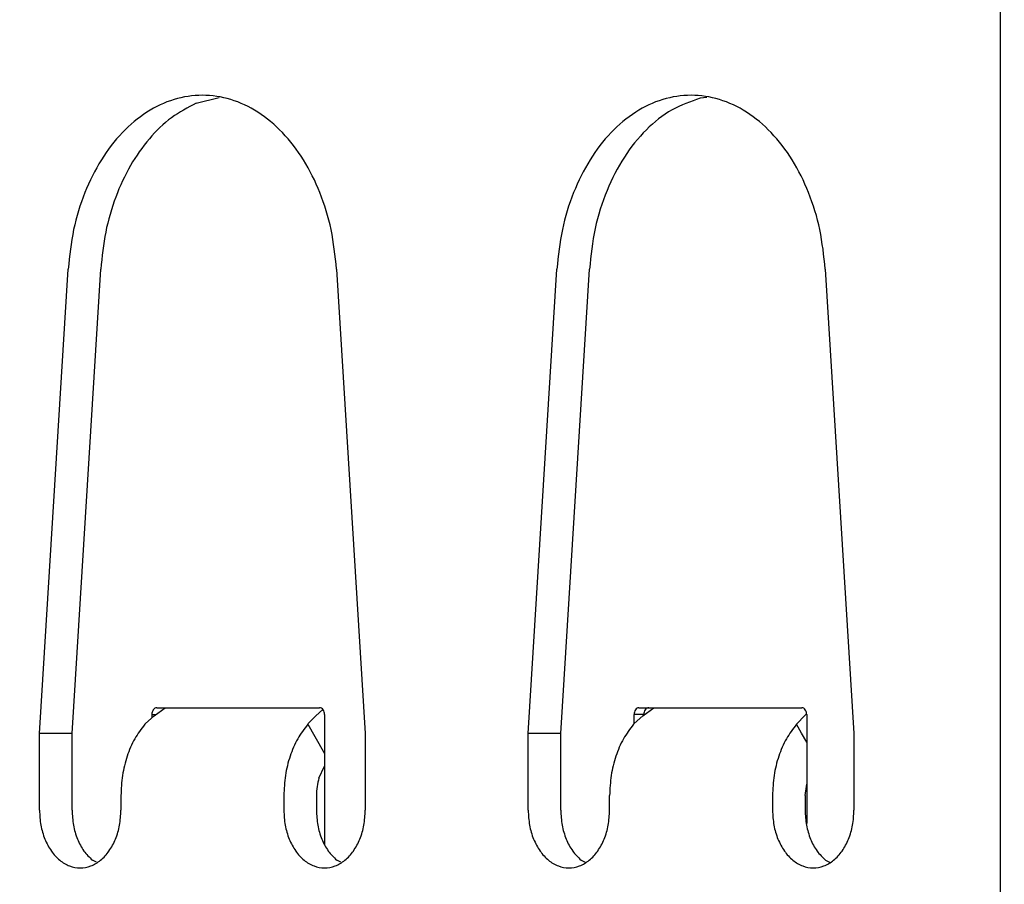
# Model space of a CAD drawing. Extents: x -1949 to 1231, y -1051 to 1282.
# Drawn here: x -346 to -303, y 34 to 71 of the extents above; entities that cross this region are included whole.
import ezdxf

# ---------------------------------------------------------------- set-up
doc = ezdxf.new("R2010")
doc.units = 0
doc.header["$LTSCALE"] = 20
doc.header["$MEASUREMENT"] = 0
doc.header["$PDMODE"] = 3
doc.header["$PDSIZE"] = -2
doc.layers.get('0').update_dxf_attribs({"linetype": 'CONTINUOUS'})
doc.layers.get('DEFPOINTS').update_dxf_attribs({"linetype": 'CONTINUOUS'})
doc.layers.add('DETAIL', color=5, linetype='CONTINUOUS')
doc.layers.add('SIZE', color=30, linetype='CONTINUOUS')
doc.styles.get("Standard").update_dxf_attribs({"font": 'SIMPLEX', "width": 0.9, "bigfont": 'BIGFONT'})
doc.dimstyles.get("Standard").update_dxf_attribs({"dimtxt": 0.18, "dimasz": 0.18, "dimexe": 0.18, "dimexo": 0.0625, "dimgap": 0.09, "dimtad": 0, "dimtih": 1, "dimtoh": 1, "dimdec": 4, "dimzin": 0, "dimdsep": 46, "dimtxsty": 'STANDARD', "dimcen": 0.09, "dimadec": 0, "dimazin": 0, "dimtfac": 1, "dimtdec": 4, "dimtofl": 0, "dimtmove": 0, "dimatfit": 3, "dimfxl": 1, "dimtolj": 1, "dimtzin": 0, "dimarcsym": 0})

# ---------------------------------------------------------------- blocks, each defined once
blk = doc.blocks.new('_DOTBLANK')
at = {"color": 0, "linetype": 'ByBlock'}
blk.add_line((-0.5, 0), (-1, 0), dxfattribs=at)
blk.add_circle((0, 0), 0.5, dxfattribs=at)
blk = doc.blocks.new('*D151')
at = {"layer": 'DEFPOINTS', "color": 0, "linetype": 'Continuous', "transparency": 16777216}
for p in [(475, 963.536), (-475, 0), (475, 0)]:
    blk.add_point(p, dxfattribs=at)
at = {"layer": 'SIZE', "color": 0, "linetype": 'Continuous', "lineweight": -2, "transparency": 16777216}
for p, q in [((-475, 20), (-475, 993.536)), ((475, 20), (475, 993.536)), ((-465, 963.536), (465, 963.536))]:
    blk.add_line(p, q, dxfattribs=at)
at = {"layer": 'SIZE', "color": 0, "linetype": 'Continuous', "lineweight": -2, "transparency": 16777216, "xscale": 10, "yscale": 10, "zscale": 10, "rotation": 180}
blk.add_blockref('_DOTBLANK', (-475, 963.536), dxfattribs=at)
at = {"layer": 'SIZE', "color": 0, "linetype": 'Continuous', "lineweight": -2, "transparency": 16777216, "xscale": 10, "yscale": 10, "zscale": 10}
blk.add_blockref('_DOTBLANK', (475, 963.536), dxfattribs=at)
at = {"layer": 'SIZE', "color": 0, "linetype": 'Continuous', "transparency": 16777216, "insert": (0, 1005.536), "char_height": 64, "attachment_point": 5}
blk.add_mtext('\\A1;950', dxfattribs=at)

msp = doc.modelspace()

# ---------------------------------------------------------------- linework, layer by layer
at = {"layer": 'DETAIL', "color": 5, "linetype": 'Continuous'}
for p, q in [((-303.09817694, 20.79733522), (-303.09817694, 75.14972642)), ((-338.0090504, 67.68210178), (-337.02330428, 67.92791761)), ((-315.84210207, 67.92791662), (-316.1342622, 67.90384817)), ((-344.81747703, 40.33081238), (-343.57087127, 60.48161473)), ((-343.40326347, 40.33081238), (-342.15665771, 60.48161473)), ((-331.92194716, 60.48161473), (-330.67534141, 40.33081238)), ((-323.60427359, 40.33081238), (-322.35766784, 60.48161473)), ((-322.19006003, 40.33081238), (-320.94345428, 60.48161473)), ((-310.70874373, 60.48161473), (-309.46213797, 40.33081238)), ((-340.21501202, 40.75942618), (-339.83978144, 41.09622452)), ((-339.93846602, 41.14730377), (-339.93846602, 41.01392381)), ((-339.93846602, 41.14730377), (-339.77088548, 41.14730377)), ((-339.93846602, 41.14730377), (-339.93846602, 41.01392381)), ((-339.83978144, 41.09622452), (-339.36634932, 41.44731223)), ((-339.72633398, 41.44730377), (-332.65526617, 41.44730377)), ((-339.72633398, 41.44730377), (-332.65526617, 41.44730377)), ((-332.82460987, 41.09622452), (-333.14799542, 40.75942618)), ((-332.82460987, 41.09622452), (-332.51974781, 41.3731158)), ((-332.44313414, 41.14730377), (-332.44313414, 35.53717423)), ((-332.44313414, 41.14730377), (-332.44313414, 35.53717423)), ((-319.0081053, 40.75274146), (-319.0081053, 41.14730377)), ((-319.0081053, 40.75274146), (-319.0081053, 41.14730377)), ((-318.58388269, 41.14730377), (-319.0081053, 41.14730377)), ((-319.0017857, 40.75942618), (-318.62657801, 41.09622452)), ((-318.79597326, 41.44730377), (-311.72490545, 41.44730377)), ((-318.79597326, 41.44730377), (-311.72490545, 41.44730377)), ((-318.62657801, 41.09622452), (-318.15314588, 41.44731223)), ((-318.58388269, 41.12787915), (-318.58388269, 41.14730377)), ((-318.58388269, 41.12787915), (-318.58388269, 41.14730377)), ((-311.61140644, 41.09622452), (-311.93479962, 40.75942618)), ((-311.61140644, 41.09622452), (-311.51757376, 41.18144815)), ((-311.51277341, 41.14730377), (-311.51277341, 36.43009425)), ((-311.51277341, 41.14730377), (-311.51277341, 36.43009425)), ((-340.24286422, 40.72993922), (-340.21501202, 40.75942618)), ((-333.14799542, 40.75942618), (-333.1717964, 40.72993922)), ((-333.1717964, 40.72993922), (-332.50077862, 39.56826407)), ((-319.02966078, 40.72993922), (-319.0017857, 40.75942618)), ((-311.93479962, 40.75942618), (-311.95859297, 40.72993922)), ((-311.73494, 40.34270865), (-311.95859297, 40.72993922)), ((-344.81747703, 36.99703761), (-344.81747703, 40.33081238)), ((-343.40326347, 40.33081238), (-344.81747703, 40.33081238)), ((-343.40326347, 36.99703761), (-343.40326347, 40.33081238)), ((-330.67534141, 40.33081238), (-330.67534141, 36.99703761)), ((-323.60427359, 36.99703761), (-323.60427359, 40.33081238)), ((-322.19006003, 40.33081238), (-323.60427359, 40.33081238)), ((-322.19006003, 36.99703761), (-322.19006003, 40.33081238)), ((-311.51277203, 39.95812772), (-311.73494, 40.34270865)), ((-309.46213797, 40.33081238), (-309.46213797, 36.99703761)), ((-332.50077862, 39.56826407), (-332.44313272, 39.46845739)), ((-332.68901165, 38.39748806), (-332.44313092, 38.91792377)), ((-311.58345831, 37.63212291), (-311.51277463, 38.1346987)), ((-341.28194312, 37.63212291), (-341.28194312, 36.99703761)), ((-334.21087531, 37.63212291), (-334.21087531, 36.99703761)), ((-332.79666175, 37.63212291), (-332.79666175, 36.99703761)), ((-320.06873969, 36.99703761), (-320.06873969, 37.63212291)), ((-312.99767188, 37.63212291), (-312.99767188, 36.99703761)), ((-311.58345831, 37.63212291), (-311.58345831, 36.99703761)), ((-342.34260601, 34.74097261), (-342.51938842, 34.83198098)), ((-331.73599753, 34.74097806), (-331.91276668, 34.83196463)), ((-321.30616782, 34.83196697), (-321.12939496, 34.74097565)), ((-310.69956897, 34.83196931), (-310.52279706, 34.74097565))]:
    msp.add_line(p, q, dxfattribs=at)
for points, knots in [([(-331.92194716, 60.48161473), (-331.98234329, 61.05720554), (-332.10128443, 62.19074549), (-332.59640723, 63.79612341), (-333.30175055, 65.22837482), (-334.21108377, 66.42415147), (-335.28441807, 67.3298272), (-336.48110418, 67.8986877), (-337.74640922, 68.093511), (-339.01171425, 67.8986877), (-340.20840036, 67.3298272), (-341.28173467, 66.42415147), (-342.19106788, 65.22837482), (-342.89641121, 63.79612341), (-343.39153401, 62.19074549), (-343.51047515, 61.05720554), (-343.57087127, 60.48161473)], [0, 0, 0, 0, 1.7328882048, 3.4126639998, 5.0086240842, 6.5012137827, 7.8869826136, 9.1827852109, 10.4264761139, 11.6701670169, 12.9659696141, 14.3517384451, 15.8443281435, 17.4402882279, 19.1200640229, 20.8529522278, 20.8529522278, 20.8529522278, 20.8529522278]), ([(-310.70874373, 60.48161473), (-310.76913985, 61.05720554), (-310.88808099, 62.19074549), (-311.38320379, 63.79612341), (-312.08854712, 65.22837482), (-312.99788033, 66.42415147), (-314.07121464, 67.3298272), (-315.26790075, 67.8986877), (-316.53320578, 68.093511), (-317.79851082, 67.8986877), (-318.99519693, 67.3298272), (-320.06853123, 66.42415147), (-320.97786445, 65.22837482), (-321.68320777, 63.79612341), (-322.17833057, 62.19074549), (-322.29727171, 61.05720554), (-322.35766784, 60.48161473)], [0, 0, 0, 0, 1.7328882048, 3.4126639998, 5.0086240842, 6.5012137827, 7.8869826136, 9.1827852109, 10.4264761139, 11.6701670169, 12.9659696141, 14.3517384451, 15.8443281435, 17.4402882279, 19.1200640229, 20.8529522278, 20.8529522278, 20.8529522278, 20.8529522278]), ([(-338.0090504, 67.68210178), (-338.37814593, 67.49064118), (-339.14187959, 67.0944703), (-340.10046744, 66.14721645), (-340.91837296, 64.97976999), (-341.5486928, 63.60560674), (-341.99238555, 62.0877912), (-342.10139235, 61.02197363), (-342.15665771, 60.48161473)], [0, 0, 0, 0, 1.2413892053, 2.5686865289, 3.9908562726, 5.5017848228, 7.0835969862, 8.7102639629, 8.7102639629, 8.7102639629, 8.7102639629]), ([(-316.1342622, 67.90384817), (-316.55324411, 67.75822963), (-317.41995509, 67.45700136), (-318.53815959, 66.54169695), (-319.49515437, 65.34574477), (-320.23626793, 63.88474464), (-320.75687306, 62.23950754), (-320.8805867, 61.07392763), (-320.94345428, 60.48161473)], [0, 0, 0, 0, 1.3219287862, 2.7345576683, 4.2593951163, 5.8948016066, 7.6205836357, 9.4037020381, 9.4037020381, 9.4037020381, 9.4037020381]), ([(-339.72633398, 41.44730377), (-339.75465719, 41.44229232), (-339.81478151, 41.43165401), (-339.8837076, 41.35831599), (-339.92965027, 41.26112423), (-339.93545568, 41.18617047), (-339.93846602, 41.14730377)], [0, 0, 0, 0, 0.08433021101, 0.1790156612, 0.28665918145, 0.40259398656, 0.40259398656, 0.40259398656, 0.40259398656]), ([(-339.72633398, 41.44730377), (-339.75465719, 41.44229232), (-339.81478151, 41.43165401), (-339.8837076, 41.35831599), (-339.92965027, 41.26112423), (-339.93545568, 41.18617047), (-339.93846602, 41.14730377)], [0, 0, 0, 0, 0.08433021101, 0.1790156612, 0.28665918145, 0.40259398656, 0.40259398656, 0.40259398656, 0.40259398656]), ([(-332.44313414, 41.14730377), (-332.44614448, 41.18617047), (-332.45194989, 41.26112423), (-332.49789256, 41.35831599), (-332.56681865, 41.43165401), (-332.62694297, 41.44229232), (-332.65526617, 41.44730377)], [0, 0, 0, 0, 0.11593480512, 0.22357832536, 0.31826377555, 0.40259398656, 0.40259398656, 0.40259398656, 0.40259398656]), ([(-332.44313414, 41.14730377), (-332.44614448, 41.18617047), (-332.45194989, 41.26112423), (-332.49789256, 41.35831599), (-332.56681865, 41.43165401), (-332.62694297, 41.44229232), (-332.65526617, 41.44730377)], [0, 0, 0, 0, 0.11593480512, 0.22357832536, 0.31826377555, 0.40259398656, 0.40259398656, 0.40259398656, 0.40259398656]), ([(-318.79597326, 41.44730377), (-318.82429646, 41.44229232), (-318.88442078, 41.43165401), (-318.95334687, 41.35831599), (-318.99928954, 41.26112423), (-319.00509495, 41.18617047), (-319.0081053, 41.14730377)], [0, 0, 0, 0, 0.08433021101, 0.1790156612, 0.28665918144, 0.40259398656, 0.40259398656, 0.40259398656, 0.40259398656]), ([(-318.79597326, 41.44730377), (-318.82429646, 41.44229232), (-318.88442078, 41.43165401), (-318.95334687, 41.35831599), (-318.99928954, 41.26112423), (-319.00509495, 41.18617047), (-319.0081053, 41.14730377)], [0, 0, 0, 0, 0.08433021101, 0.1790156612, 0.28665918144, 0.40259398656, 0.40259398656, 0.40259398656, 0.40259398656]), ([(-318.37175065, 41.44730377), (-318.40007386, 41.44229232), (-318.46019818, 41.43165401), (-318.52912427, 41.35831599), (-318.57506694, 41.26112423), (-318.58087235, 41.18617047), (-318.58388269, 41.14730377)], [0, 0, 0, 0, 0.08433021101, 0.1790156612, 0.28665918144, 0.40259398656, 0.40259398656, 0.40259398656, 0.40259398656]), ([(-318.37175065, 41.44730377), (-318.40007386, 41.44229232), (-318.46019818, 41.43165401), (-318.52912427, 41.35831599), (-318.57506694, 41.26112423), (-318.58087235, 41.18617047), (-318.58388269, 41.14730377)], [0, 0, 0, 0, 0.08433021101, 0.1790156612, 0.28665918144, 0.40259398656, 0.40259398656, 0.40259398656, 0.40259398656]), ([(-311.51277341, 41.14730377), (-311.51578376, 41.18617047), (-311.52158917, 41.26112423), (-311.56753184, 41.35831599), (-311.63645793, 41.43165401), (-311.69658225, 41.44229232), (-311.72490545, 41.44730377)], [0, 0, 0, 0, 0.11593480512, 0.22357832536, 0.31826377555, 0.40259398656, 0.40259398656, 0.40259398656, 0.40259398656]), ([(-311.51277341, 41.14730377), (-311.51578376, 41.18617047), (-311.52158917, 41.26112423), (-311.56753184, 41.35831599), (-311.63645793, 41.43165401), (-311.69658225, 41.44229232), (-311.72490545, 41.44730377)], [0, 0, 0, 0, 0.11593480512, 0.22357832536, 0.31826377555, 0.40259398656, 0.40259398656, 0.40259398656, 0.40259398656]), ([(-340.24286422, 40.72993922), (-340.39774387, 40.52484735), (-340.7180769, 40.10066183), (-341.03259194, 39.339817), (-341.24327484, 38.50775931), (-341.2689499, 37.92635232), (-341.28194312, 37.63212291)], [0, 0, 0, 0, 0.768221615, 1.5888902341, 2.4491065141, 3.3304459661, 3.3304459661, 3.3304459661, 3.3304459661]), ([(-333.1717964, 40.72993922), (-333.32667606, 40.52484735), (-333.64700909, 40.10066183), (-333.96152413, 39.339817), (-334.17220703, 38.50775931), (-334.19788209, 37.92635232), (-334.21087531, 37.63212291)], [0, 0, 0, 0, 0.768221615, 1.5888902341, 2.4491065141, 3.3304459661, 3.3304459661, 3.3304459661, 3.3304459661]), ([(-319.02966078, 40.72993922), (-319.18454043, 40.52484735), (-319.50487346, 40.10066183), (-319.81938851, 39.339817), (-320.0300714, 38.50775931), (-320.05574646, 37.92635232), (-320.06873969, 37.63212291)], [0, 0, 0, 0, 0.768221615, 1.5888902341, 2.4491065141, 3.3304459661, 3.3304459661, 3.3304459661, 3.3304459661]), ([(-311.95859297, 40.72993922), (-312.11347262, 40.52484735), (-312.43380565, 40.10066183), (-312.7483207, 39.339817), (-312.95900359, 38.50775931), (-312.98467865, 37.92635232), (-312.99767188, 37.63212291)], [0, 0, 0, 0, 0.768221615, 1.5888902341, 2.4491065141, 3.3304459661, 3.3304459661, 3.3304459661, 3.3304459661]), ([(-332.68901165, 38.39748806), (-332.72027905, 38.27305409), (-332.78341724, 38.02178468), (-332.79221888, 37.76283512), (-332.79666175, 37.63212291)], [0, 0, 0, 0, 0.38371938892, 0.77484420218, 0.77484420218, 0.77484420218, 0.77484420218]), ([(-344.81747703, 36.99703761), (-344.8060488, 36.78009941), (-344.78357151, 36.35342113), (-344.60407925, 35.75138225), (-344.32850885, 35.22965608), (-343.96224243, 34.82226722), (-343.52694899, 34.55905335), (-343.04971008, 34.46695796), (-342.57247117, 34.55905335), (-342.13717772, 34.82226722), (-341.7709113, 35.22965608), (-341.4953409, 35.75138225), (-341.31584864, 36.35342113), (-341.29337136, 36.78009941), (-341.28194312, 36.99703761)], [0, 0, 0, 0, 0.6498451473, 1.2781280623, 1.8671990192, 2.4074637615, 2.9015803084, 3.3669746161, 3.8323689237, 4.3264854706, 4.866750213, 5.4558211699, 6.0841040849, 6.7339492322, 6.7339492322, 6.7339492322, 6.7339492322]), ([(-343.40326347, 36.99703761), (-343.39197858, 36.77993336), (-343.36978321, 36.35292842), (-343.18827607, 35.75324609), (-342.91966753, 35.2233985), (-342.64891447, 34.95863951), (-342.51938842, 34.83198098)], [0, 0, 0, 0, 0.6498417869, 1.2781216655, 1.8671901428, 2.407452978, 2.407452978, 2.407452978, 2.407452978]), ([(-334.21087531, 36.99703761), (-334.19944708, 36.78009941), (-334.17696979, 36.35342113), (-333.99747753, 35.75138225), (-333.72190713, 35.22965608), (-333.35564071, 34.82226722), (-332.92034727, 34.55905335), (-332.44310836, 34.46695796), (-331.96586945, 34.55905335), (-331.53057601, 34.82226722), (-331.16430959, 35.22965608), (-330.88873919, 35.75138225), (-330.70924693, 36.35342113), (-330.68676964, 36.78009941), (-330.67534141, 36.99703761)], [0, 0, 0, 0, 0.6498451473, 1.2781280623, 1.8671990192, 2.4074637615, 2.9015803084, 3.3669746161, 3.8323689237, 4.3264854706, 4.866750213, 5.4558211699, 6.0841040849, 6.7339492322, 6.7339492322, 6.7339492322, 6.7339492322]), ([(-332.79666175, 36.99703761), (-332.78537658, 36.77993067), (-332.76318068, 36.35292062), (-332.58166923, 35.75323211), (-332.31305446, 35.22338064), (-332.04229546, 34.9586226), (-331.91276668, 34.83196463)], [0, 0, 0, 0, 0.6498497882, 1.2781368819, 1.8672112477, 2.4074786136, 2.4074786136, 2.4074786136, 2.4074786136]), ([(-323.60427359, 36.99703761), (-323.59284536, 36.78009941), (-323.57036807, 36.35342113), (-323.39087582, 35.75138225), (-323.11530542, 35.22965608), (-322.749039, 34.82226722), (-322.31374555, 34.55905335), (-321.83650664, 34.46695796), (-321.35926773, 34.55905335), (-320.92397429, 34.82226722), (-320.55770787, 35.22965608), (-320.28213747, 35.75138225), (-320.10264521, 36.35342113), (-320.08016792, 36.78009941), (-320.06873969, 36.99703761)], [0, 0, 0, 0, 0.6498451473, 1.2781280623, 1.8671990192, 2.4074637615, 2.9015803084, 3.3669746161, 3.8323689237, 4.3264854706, 4.8667502129, 5.4558211698, 6.0841040849, 6.7339492321, 6.7339492321, 6.7339492321, 6.7339492321]), ([(-322.19006003, 36.99703761), (-322.1787749, 36.77993105), (-322.15657908, 36.35292174), (-321.97506824, 35.75323411), (-321.70645437, 35.22338319), (-321.43569621, 34.95862501), (-321.30616782, 34.83196697)], [0, 0, 0, 0, 0.6498486442, 1.2781347063, 1.8672082302, 2.4074749484, 2.4074749484, 2.4074749484, 2.4074749484]), ([(-312.99767188, 36.99703761), (-312.98624364, 36.78009941), (-312.96376636, 36.35342113), (-312.7842741, 35.75138225), (-312.5087037, 35.22965608), (-312.14243728, 34.82226722), (-311.70714384, 34.55905335), (-311.22990492, 34.46695796), (-310.75266601, 34.55905335), (-310.31737257, 34.82226722), (-309.95110615, 35.22965608), (-309.67553575, 35.75138225), (-309.49604349, 36.35342113), (-309.47356621, 36.78009941), (-309.46213797, 36.99703761)], [0, 0, 0, 0, 0.6498451473, 1.2781280623, 1.8671990192, 2.4074637615, 2.9015803084, 3.3669746161, 3.8323689238, 4.3264854707, 4.866750213, 5.4558211699, 6.0841040849, 6.7339492322, 6.7339492322, 6.7339492322, 6.7339492322]), ([(-311.58345831, 36.99703761), (-311.57217323, 36.77993144), (-311.54997748, 36.35292285), (-311.36846726, 35.75323611), (-311.09985427, 35.22338575), (-310.82909697, 34.95862743), (-310.69956897, 34.83196931)], [0, 0, 0, 0, 0.6498475003, 1.2781325308, 1.8672052128, 2.4074712832, 2.4074712832, 2.4074712832, 2.4074712832])]:
    msp.add_open_spline(points, degree=3, knots=knots, dxfattribs=at)

# ---------------------------------------------------------------- dimensions: what is measured, and where the dimension line sits
at = {"layer": 'SIZE', "linetype": 'Continuous'}
dim = msp.add_linear_dim(base=(475, 963.5364444228), p1=(-475, 0), p2=(475, 0), dimstyle='STANDARD', override={"dimtxt": 64, "dimasz": 10, "dimexe": 30, "dimexo": 20, "dimgap": 10, "dimtad": 3, "dimtih": 0, "dimtoh": 0, "dimdec": 8, "dimzin": 8, "dimblk": 'DOTBLANK', "dimcen": 0, "dimtdec": 0, "dimtix": 1, "dimtofl": 1, "dimldrblk": 'DOTBLANK'}, dxfattribs=at)
dim.commit()
dim.dimension.update_dxf_attribs({"geometry": '*D151', "text_midpoint": (0, 963.5364444228), "dimtype": 160})

doc.saveas('drawing.dxf')
